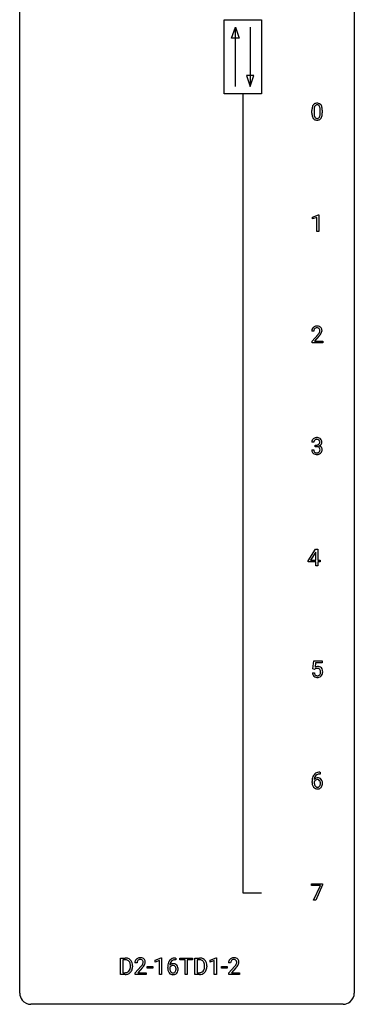
# Model space of a CAD drawing. Extents: x 3 to 27, y -3 to 140.
# Drawn here: x 3 to 27, y -3 to 67 of the extents above; entities that cross this region are included whole.
import ezdxf

# ---------------------------------------------------------------- set-up
doc = ezdxf.new("R2010")
doc.units = 0
doc.layers.add('DEFAULT_255_1_234', color=255, linetype='CONTINUOUS')
doc.layers.add('DEFAULT_255_2_778', color=255, linetype='CONTINUOUS')

msp = doc.modelspace()

# ---------------------------------------------------------------- linework, layer by layer
at = {"layer": 'DEFAULT_255_1_234'}
for p, q in [((23.576, 60.682), (23.576, 60.88)), ((23.724, 60.916), (23.724, 60.678)), ((24.165, 60.662), (24.165, 60.905)), ((24.314, 60.894), (24.314, 60.702)), ((23.628, 53.281), (24.054, 53.44)), ((24.054, 53.44), (24.077, 53.44)), ((24.077, 53.44), (24.077, 52.265)), ((23.628, 53.146), (23.628, 53.281)), ((23.928, 53.256), (23.628, 53.146)), ((23.928, 52.265), (23.928, 53.256)), ((24.077, 52.265), (23.928, 52.265)), ((23.707, 45.153), (23.558, 45.153)), ((23.581, 44.435), (23.985, 44.884)), ((23.581, 44.328), (23.581, 44.435)), ((24.347, 44.328), (23.581, 44.328)), ((24.073, 44.789), (23.76, 44.449)), ((23.76, 44.449), (24.347, 44.449)), ((24.347, 44.449), (24.347, 44.328)), ((23.718, 37.253), (23.569, 37.253)), ((23.559, 36.699), (23.708, 36.699)), ((23.797, 36.926), (23.797, 37.047)), ((23.797, 37.047), (23.908, 37.047)), ((23.908, 36.926), (23.797, 36.926)), ((23.314, 28.812), (23.838, 29.622)), ((23.838, 29.622), (23.996, 29.622)), ((23.996, 29.622), (23.996, 28.846)), ((23.314, 28.724), (23.314, 28.812)), ((23.829, 29.387), (23.483, 28.846)), ((23.483, 28.846), (23.847, 28.846)), ((23.847, 29.419), (23.829, 29.387)), ((23.847, 28.846), (23.847, 29.419)), ((23.996, 28.846), (24.158, 28.846)), ((24.158, 28.846), (24.158, 28.724)), ((23.847, 28.724), (23.314, 28.724)), ((23.847, 28.453), (23.847, 28.724)), ((23.996, 28.453), (23.847, 28.453)), ((24.158, 28.724), (23.996, 28.724)), ((23.996, 28.724), (23.996, 28.453)), ((23.649, 21.102), (23.708, 21.685)), ((23.768, 21.071), (23.649, 21.102)), ((23.708, 21.685), (24.307, 21.685)), ((23.807, 21.103), (23.768, 21.071)), ((23.834, 21.547), (23.799, 21.229)), ((24.307, 21.547), (23.834, 21.547)), ((24.307, 21.685), (24.307, 21.547)), ((23.607, 20.823), (23.748, 20.823)), ((24.164, 13.622), (24.136, 13.622)), ((24.137, 13.748), (24.164, 13.748)), ((24.164, 13.748), (24.164, 13.622)), ((23.589, 13.023), (23.589, 13.08)), ((23.739, 13.061), (23.739, 13.006)), ((23.545, 5.688), (23.545, 5.81)), ((23.545, 5.81), (24.336, 5.81)), ((24.178, 5.688), (23.545, 5.688)), ((23.695, 4.64), (24.178, 5.688)), ((24.336, 5.726), (23.851, 4.64)), ((24.336, 5.81), (24.336, 5.726)), ((23.851, 4.64), (23.695, 4.64)), ((9.962, -0.651), (9.962, 0.518)), ((9.962, 0.518), (10.292, 0.518)), ((10.296, 0.391), (10.116, 0.391)), ((10.116, 0.391), (10.116, -0.525)), ((11.128, 0.174), (10.979, 0.174)), ((12.419, 0.364), (12.844, 0.524)), ((12.419, 0.229), (12.419, 0.364)), ((12.718, 0.339), (12.419, 0.229)), ((12.718, -0.651), (12.718, 0.339)), ((12.844, 0.524), (12.868, 0.524)), ((12.868, 0.524), (12.868, -0.651)), ((13.859, 0.519), (13.886, 0.519)), ((13.886, 0.393), (13.859, 0.393)), ((13.886, 0.519), (13.886, 0.393)), ((14.169, 0.391), (14.169, 0.518)), ((14.169, 0.518), (15.073, 0.518)), ((14.544, 0.391), (14.169, 0.391)), ((14.544, -0.651), (14.544, 0.391)), ((15.073, 0.391), (14.697, 0.391)), ((14.697, 0.391), (14.697, -0.651)), ((15.073, 0.518), (15.073, 0.391)), ((15.247, -0.651), (15.247, 0.518)), ((15.247, 0.518), (15.577, 0.518)), ((15.581, 0.391), (15.401, 0.391)), ((15.401, 0.391), (15.401, -0.525)), ((16.326, 0.364), (16.752, 0.524)), ((16.326, 0.229), (16.326, 0.364)), ((16.626, 0.339), (16.326, 0.229)), ((16.626, -0.651), (16.626, 0.339)), ((16.752, 0.524), (16.775, 0.524)), ((16.775, 0.524), (16.775, -0.651)), ((17.79, 0.174), (17.642, 0.174)), ((10.285, -0.651), (9.962, -0.651)), ((10.116, -0.525), (10.278, -0.525)), ((10.655, -0.099), (10.655, -0.03)), ((10.807, -0.027), (10.807, -0.102)), ((11.002, -0.544), (11.407, -0.095)), ((11.002, -0.651), (11.002, -0.544)), ((11.768, -0.651), (11.002, -0.651)), ((11.494, -0.19), (11.181, -0.53)), ((11.181, -0.53), (11.768, -0.53)), ((11.768, -0.53), (11.768, -0.651)), ((11.858, -0.215), (11.858, -0.094)), ((11.858, -0.094), (12.25, -0.094)), ((12.25, -0.215), (11.858, -0.215)), ((12.25, -0.094), (12.25, -0.215)), ((12.868, -0.651), (12.718, -0.651)), ((13.312, -0.206), (13.312, -0.149)), ((13.461, -0.169), (13.461, -0.223)), ((14.697, -0.651), (14.544, -0.651)), ((15.57, -0.651), (15.247, -0.651)), ((15.401, -0.525), (15.563, -0.525)), ((15.94, -0.099), (15.94, -0.03)), ((16.092, -0.027), (16.092, -0.102)), ((16.775, -0.651), (16.626, -0.651)), ((17.143, -0.215), (17.143, -0.094)), ((17.143, -0.094), (17.535, -0.094)), ((17.535, -0.215), (17.143, -0.215)), ((17.535, -0.094), (17.535, -0.215)), ((17.664, -0.544), (18.069, -0.095)), ((17.664, -0.651), (17.664, -0.544)), ((18.43, -0.651), (17.664, -0.651)), ((18.156, -0.19), (17.843, -0.53)), ((17.843, -0.53), (18.43, -0.53)), ((18.43, -0.53), (18.43, -0.651))]:
    msp.add_line(p, q, dxfattribs=at)
for centre, radius, start, end in [((24.771, 60.885), 1.195, 173.76756, 180.23155), ((24.319, 60.936), 0.74, 164.30586, 173.90022), ((24.028, 61.02), 0.437, 148.7922, 164.56838), ((23.932, 61.073), 0.328, 144.58839, 148.11763), ((23.898, 61.097), 0.286, 101.64409, 144.51424), ((24.569, 60.921), 0.844, 172.02595, 178.07032), ((24.239, 60.968), 0.511, 163.37633, 172.1411), ((24.03, 61.032), 0.292, 149.42089, 163.62864), ((23.924, 61.096), 0.168, 105.79811, 149.73881), ((23.941, 60.928), 0.46, 89.5284, 102.58198), ((23.942, 61.029), 0.237, 89.38069, 105.67626), ((23.949, 60.924), 0.464, 77.04379, 90.50813), ((23.945, 61.003), 0.263, 81.10601, 90.2185), ((23.963, 61.091), 0.173, 30.74079, 82.46571), ((23.989, 61.088), 0.295, 48.27786, 77.49947), ((23.911, 61.057), 0.236, 24.28712, 31.39356), ((23.794, 61.007), 0.363, 12.08056, 23.8174), ((23.518, 60.946), 0.646, 4.83622, 12.29045), ((23.097, 60.908), 1.068, 359.80904, 4.94079), ((23.996, 61.101), 0.281, 36.31421, 47.63059), ((23.909, 61.043), 0.386, 18.29318, 35.67692), ((23.655, 60.955), 0.654, 8.02467, 18.56052), ((23.239, 60.894), 1.075, 1.12741, 8.17183), ((24.928, 60.699), 1.353, 180.74494, 181.151), ((24.648, 60.689), 1.072, 180.89762, 188.00555), ((24.252, 60.632), 0.673, 187.88164, 198.23465), ((24.004, 60.548), 0.41, 197.96935, 215.26236), ((23.902, 60.479), 0.287, 215.86183, 257.27886), ((24.872, 60.906), 1.148, 177.86317, 179.50441), ((24.765, 60.675), 1.04, 179.79956, 185.24604), ((24.361, 60.636), 0.634, 185.14116, 193.00796), ((24.096, 60.574), 0.363, 192.78976, 205.25077), ((23.992, 60.527), 0.248, 205.80054, 211.25375), ((23.939, 60.492), 0.185, 210.37898, 238.40081), ((23.937, 60.497), 0.188, 239.65206, 265.97938), ((23.946, 60.564), 0.256, 265.13154, 270.06033), ((23.949, 60.532), 0.224, 269.33147, 287.2178), ((23.962, 60.481), 0.171, 287.7958, 329.08087), ((23.989, 60.479), 0.288, 280.58014, 324.91731), ((23.867, 60.541), 0.284, 328.66347, 343.33251), ((23.649, 60.609), 0.512, 343.04995, 351.93934), ((23.303, 60.66), 0.862, 351.8069, 357.79592), ((22.979, 60.677), 1.186, 357.58719, 359.26775), ((23.952, 60.505), 0.334, 324.93524, 328.61605), ((23.852, 60.56), 0.447, 329.28036, 344.74728), ((23.553, 60.645), 0.758, 344.49347, 353.97655), ((23.089, 60.697), 1.225, 353.8442, 0.22879), ((22.915, 60.881), 1.399, 0.54241, 1.3863), ((23.942, 60.634), 0.447, 256.62289, 270.51044), ((23.949, 60.646), 0.459, 269.59773, 281.67344), ((23.965, 45.157), 0.407, 163.28787, 180.55818), ((23.885, 45.179), 0.324, 133.45412, 162.947), ((23.903, 45.16), 0.35, 100.78694, 133.4384), ((24.019, 45.158), 0.312, 165.90929, 178.86839), ((24.105, 45.153), 0.398, 178.43817, 180.00839), ((23.918, 45.185), 0.208, 136.17574, 166.36747), ((23.906, 45.194), 0.192, 129.72793, 135.7542), ((23.914, 45.182), 0.207, 102.17394, 129.20619), ((23.937, 45.005), 0.508, 89.66053, 101.37042), ((23.938, 45.079), 0.313, 89.54607, 102.54188), ((23.944, 45.011), 0.502, 78.21712, 90.41304), ((23.941, 45.132), 0.259, 82.16021, 90.15058), ((23.954, 45.206), 0.184, 43.44154, 83.16614), ((22.636, 46.077), 1.801, 318.51325, 320.78284), ((23.165, 45.647), 1.119, 320.73727, 323.97371), ((23.98, 45.173), 0.336, 55.92682, 78.48886), ((23.557, 45.363), 0.635, 323.89617, 328.64211), ((23.947, 45.198), 0.195, 16.17147, 43.52844), ((23.762, 45.237), 0.395, 328.8299, 331.78995), ((23.861, 45.185), 0.282, 331.42552, 352.93648), ((23.273, 45.566), 1.115, 319.64729, 327.09582), ((23.896, 45.185), 0.248, 359.48663, 15.93398), ((23.875, 45.182), 0.269, 353.22487, 0.01693), ((23.999, 45.207), 0.297, 47.92923, 55.4054), ((24.009, 45.218), 0.283, 4.33477, 48.05607), ((23.671, 45.311), 0.641, 326.91354, 338.35052), ((23.943, 45.206), 0.35, 337.89141, 358.99677), ((23.9, 45.201), 0.393, 359.92521, 5.59677), ((22.889, 45.883), 1.611, 317.25868, 319.90461), ((23.88, 37.257), 0.31, 155.34845, 180.74847), ((23.875, 37.254), 0.307, 131.57446, 154.47985), ((23.906, 37.223), 0.352, 96.98755, 131.96907), ((23.975, 37.254), 0.257, 172.50968, 180.13669), ((23.902, 37.266), 0.183, 133.83493, 173.53444), ((23.907, 37.26), 0.191, 103.29318, 133.5619), ((23.928, 37.098), 0.478, 89.85961, 97.78252), ((23.927, 37.181), 0.273, 89.53249, 103.53194), ((23.933, 37.072), 0.504, 78.36554, 90.41315), ((23.933, 37.153), 0.301, 76.11166, 90.70262), ((23.971, 37.292), 0.157, 13.95772, 77.67131), ((23.969, 37.238), 0.334, 56.62291, 78.63873), ((23.956, 37.235), 0.177, 311.73239, 354.28024), ((23.837, 37.252), 0.297, 359.18053, 15.04531), ((23.883, 37.248), 0.251, 353.09379, 0.11815), ((23.99, 37.275), 0.291, 47.02535, 56.08541), ((23.992, 37.279), 0.287, 10.9208, 46.77781), ((24.039, 37.246), 0.243, 332.35499, 359.71794), ((23.856, 37.248), 0.427, 359.63645, 11.60873), ((23.955, 36.699), 0.396, 179.97553, 183.23231), ((23.851, 36.686), 0.291, 181.81829, 229.64551), ((23.892, 36.732), 0.354, 229.4223, 256.85562), ((23.938, 36.697), 0.229, 179.44651, 196.28693), ((23.889, 36.683), 0.179, 196.56615, 227.7059), ((23.905, 36.702), 0.203, 227.76521, 257.87628), ((23.928, 36.796), 0.3, 257.45844, 270.4266), ((23.905, 37.387), 0.339, 270.49199, 281.89516), ((23.903, 36.471), 0.456, 84.01934, 89.33312), ((23.932, 36.825), 0.329, 269.59621, 280.87892), ((23.919, 36.607), 0.319, 71.90101, 84.35543), ((23.929, 37.276), 0.226, 281.66917, 301.29431), ((23.955, 36.71), 0.212, 280.63464, 299.85959), ((23.955, 36.713), 0.207, 49.50886, 72.18365), ((23.962, 36.731), 0.354, 279.78299, 311.62557), ((23.947, 37.245), 0.191, 301.78331, 311.75453), ((23.974, 36.674), 0.171, 300.35763, 314.5518), ((23.973, 36.738), 0.176, 12.94982, 48.75514), ((23.966, 36.68), 0.182, 315.07284, 345.0431), ((23.962, 37.32), 0.357, 292.54022, 293.69249), ((24.001, 36.674), 0.331, 57.64355, 72.86251), ((23.989, 37.266), 0.297, 292.98021, 325.23923), ((23.874, 36.707), 0.278, 344.59866, 357.92696), ((23.886, 36.716), 0.265, 359.50479, 13.42396), ((23.784, 36.713), 0.367, 357.47489, 0.02311), ((24.037, 36.732), 0.263, 36.72489, 57.4698), ((24, 36.688), 0.297, 311.63595, 343.76518), ((23.974, 37.277), 0.315, 325.23337, 332.87456), ((24.035, 36.733), 0.263, 8.05451, 36.35611), ((23.912, 36.713), 0.389, 343.98299, 0.55716), ((23.949, 36.718), 0.351, 359.83206, 8.587), ((23.926, 36.871), 0.496, 256.68289, 270.44121), ((23.932, 36.875), 0.5, 269.72864, 280.38564), ((23.985, 20.911), 0.368, 93.71822, 120.2539), ((23.914, 20.963), 0.176, 114.19507, 127.3641), ((23.937, 20.909), 0.235, 98.98309, 113.89089), ((23.958, 20.786), 0.36, 89.68049, 99.16144), ((23.96, 20.853), 0.293, 84.69576, 90.06762), ((23.994, 20.83), 0.449, 89.96602, 94.2496), ((23.972, 20.934), 0.211, 41.78503, 85.98928), ((23.998, 20.889), 0.39, 73.80433, 90.55859), ((24.022, 20.975), 0.302, 41.30715, 73.54302), ((23.949, 20.915), 0.241, 12.64903, 41.60813), ((23.98, 20.939), 0.356, 13.5076, 41.21742), ((24.055, 20.862), 0.449, 184.92471, 194.49759), ((23.931, 20.825), 0.32, 193.75369, 228.52712), ((23.938, 20.837), 0.334, 228.90239, 256.33143), ((24.074, 20.865), 0.329, 187.36005, 198.67329), ((23.969, 20.829), 0.218, 198.44517, 217.79448), ((23.939, 20.808), 0.182, 218.28872, 228.56124), ((23.949, 20.821), 0.198, 228.96549, 258.12347), ((23.968, 20.957), 0.458, 256.24271, 270.44863), ((23.97, 20.909), 0.288, 257.72583, 270.40136), ((23.974, 20.865), 0.244, 269.42044, 286.4209), ((23.975, 20.978), 0.479, 269.57701, 282.42148), ((23.989, 20.811), 0.188, 286.72514, 320.60036), ((24.013, 20.823), 0.319, 281.83964, 316.54578), ((23.951, 20.842), 0.237, 320.67126, 344.54417), ((23.835, 20.876), 0.358, 344.24122, 356.73571), ((23.844, 20.889), 0.35, 359.55769, 12.95349), ((23.71, 20.886), 0.483, 356.35488, 0.05003), ((24.007, 20.826), 0.326, 316.81712, 323.14928), ((23.977, 20.844), 0.36, 323.673, 348.16725), ((23.816, 20.896), 0.526, 1.13313, 13.88294), ((23.802, 20.884), 0.54, 347.85724, 0.42933), ((23.675, 20.888), 0.667, 359.99194, 1.54425), ((24.363, 13.155), 0.768, 157.98026, 171.62467), ((24.141, 13.243), 0.53, 141.4298, 157.8541), ((24.077, 13.289), 0.451, 102.87158, 140.85647), ((23.97, 13.04), 0.303, 95.8331, 138.99549), ((24.284, 13.198), 0.545, 161.28498, 174.20767), ((24.119, 13.256), 0.369, 134.53027, 161.62109), ((24.103, 13.267), 0.35, 104.28553, 133.86293), ((23.992, 12.912), 0.433, 89.87537, 97.0544), ((24.142, 13.045), 0.703, 90.37783, 103.58693), ((23.997, 12.996), 0.349, 71.64078, 90.62401), ((24.142, 13.122), 0.5, 90.6001, 104.5147), ((24.012, 13.051), 0.292, 39.63678, 71.01902), ((24.802, 13.087), 1.213, 171.45252, 180.31588), ((24.244, 13.019), 0.655, 179.63451, 191.78365), ((24.05, 12.975), 0.456, 191.41158, 218.60778), ((23.962, 12.902), 0.341, 218.16651, 245.87812), ((23.955, 12.983), 0.23, 145.29749, 160.26603), ((24.262, 13.003), 0.523, 179.65143, 190.28559), ((24.425, 13.178), 0.687, 173.78106, 174.92546), ((24.093, 12.971), 0.351, 190.09454, 207.50982), ((23.973, 12.969), 0.252, 124.9745, 144.8959), ((24.036, 12.944), 0.288, 207.95832, 216.32511), ((24.002, 12.916), 0.245, 215.76614, 232.54568), ((23.968, 12.984), 0.237, 89.8751, 126.20717), ((23.964, 12.867), 0.183, 232.80054, 270.66056), ((23.969, 12.904), 0.219, 269.35537, 288.47443), ((23.969, 12.986), 0.235, 85.01407, 90.05133), ((23.975, 13.036), 0.184, 36.82507, 85.74157), ((23.989, 12.888), 0.325, 275.63421, 317.82485), ((23.978, 12.869), 0.183, 289.18333, 322.96838), ((23.933, 12.998), 0.241, 32.30354, 38.08267), ((23.917, 12.917), 0.261, 322.60079, 346.51824), ((23.902, 12.982), 0.276, 11.04823, 31.81465), ((23.801, 12.947), 0.38, 346.25822, 358.77416), ((23.775, 12.955), 0.407, 359.6214, 11.28391), ((23.699, 12.952), 0.482, 358.37552, 0.0098), ((23.957, 12.915), 0.367, 318.14097, 347.61186), ((23.949, 12.996), 0.376, 10.65873, 39.9044), ((23.79, 12.955), 0.539, 347.24869, 0.43693), ((23.794, 12.962), 0.535, 359.6826, 11.13262), ((23.962, 12.916), 0.354, 246.91402, 270.74373), ((23.967, 13.018), 0.457, 269.88743, 276.79177), ((10.296, -0.068), 0.587, 75.41011, 90.38041), ((10.294, -0.065), 0.457, 79.21522, 89.74456), ((10.326, 0.079), 0.308, 40.38405, 80.14311), ((10.319, 0.027), 0.488, 60.14559, 75.18884), ((10.301, 0.06), 0.341, 26.57772, 40.15322), ((10.334, 0.055), 0.456, 26.52536, 60.14509), ((10.208, 0.016), 0.443, 9.65719, 26.19328), ((9.972, -0.026), 0.683, 359.6455, 9.86079), ((10.222, -0.004), 0.583, 7.40304, 26.83208), ((10.063, -0.029), 0.744, 0.16054, 7.71762), ((11.386, 0.178), 0.407, 163.28787, 180.55818), ((11.306, 0.2), 0.324, 133.45412, 162.947), ((11.324, 0.181), 0.35, 100.78694, 133.4384), ((11.44, 0.178), 0.312, 165.90929, 178.86839), ((11.526, 0.174), 0.398, 178.43817, 180.00839), ((11.339, 0.205), 0.208, 136.17574, 166.36747), ((11.327, 0.215), 0.192, 129.72793, 135.7542), ((11.335, 0.203), 0.207, 102.17394, 129.20619), ((11.359, 0.026), 0.508, 89.66053, 101.37042), ((11.359, 0.099), 0.313, 89.54607, 102.54188), ((11.365, 0.032), 0.502, 78.21712, 90.41304), ((11.362, 0.153), 0.259, 82.16021, 90.15058), ((11.376, 0.227), 0.184, 43.44154, 83.16614), ((10.586, 0.668), 1.119, 320.73727, 323.97371), ((11.401, 0.194), 0.336, 55.92682, 78.48886), ((10.978, 0.384), 0.635, 323.89617, 328.64211), ((11.368, 0.219), 0.195, 16.17147, 43.52844), ((11.183, 0.258), 0.395, 328.8299, 331.78995), ((11.283, 0.206), 0.282, 331.42552, 352.93648), ((11.317, 0.205), 0.248, 359.48663, 15.93398), ((11.296, 0.203), 0.269, 353.22487, 0.01693), ((11.42, 0.228), 0.297, 47.92923, 55.4054), ((11.43, 0.238), 0.283, 4.33477, 48.05607), ((11.092, 0.332), 0.641, 326.91354, 338.35052), ((11.364, 0.227), 0.35, 337.89141, 358.99677), ((11.321, 0.221), 0.393, 359.92521, 5.59677), ((14.524, -0.143), 1.213, 171.45252, 180.31588), ((14.085, -0.074), 0.768, 157.98026, 171.62467), ((13.863, 0.014), 0.53, 141.4298, 157.8541), ((13.799, 0.059), 0.451, 102.87158, 140.85647), ((13.692, -0.189), 0.303, 95.8331, 138.99549), ((14.147, -0.051), 0.687, 173.78106, 174.92546), ((14.007, -0.032), 0.545, 161.28498, 174.20767), ((13.841, 0.027), 0.369, 134.53027, 161.62109), ((13.825, 0.038), 0.35, 104.28553, 133.86293), ((13.715, -0.317), 0.433, 89.87537, 97.0544), ((13.864, -0.185), 0.703, 90.37783, 103.58693), ((13.719, -0.234), 0.349, 71.64078, 90.62401), ((13.864, -0.107), 0.5, 90.6001, 104.5147), ((13.735, -0.178), 0.292, 39.63678, 71.01902), ((13.671, -0.233), 0.376, 10.65873, 39.9044), ((15.581, -0.068), 0.587, 75.41011, 90.38041), ((15.579, -0.065), 0.457, 79.21522, 89.74456), ((15.611, 0.079), 0.308, 40.38405, 80.14311), ((15.603, 0.027), 0.488, 60.14559, 75.18884), ((15.619, 0.055), 0.456, 26.52536, 60.14509), ((15.586, 0.06), 0.341, 26.57772, 40.15322), ((15.493, 0.016), 0.443, 9.65719, 26.19328), ((15.257, -0.026), 0.683, 359.6455, 9.86079), ((15.507, -0.004), 0.583, 7.40304, 26.83208), ((15.348, -0.029), 0.744, 0.16054, 7.71762), ((18.048, 0.178), 0.407, 163.28787, 180.55818), ((17.968, 0.2), 0.324, 133.45412, 162.947), ((17.986, 0.181), 0.35, 100.78694, 133.4384), ((18.102, 0.178), 0.312, 165.90929, 178.86839), ((18.189, 0.174), 0.398, 178.43817, 180.00839), ((18.001, 0.205), 0.208, 136.17574, 166.36747), ((17.989, 0.215), 0.192, 129.72793, 135.7542), ((17.997, 0.203), 0.207, 102.17394, 129.20619), ((18.021, 0.026), 0.508, 89.66053, 101.37042), ((18.021, 0.099), 0.313, 89.54607, 102.54188), ((18.028, 0.032), 0.502, 78.21712, 90.41304), ((18.025, 0.153), 0.259, 82.16021, 90.15058), ((18.038, 0.227), 0.184, 43.44154, 83.16614), ((17.249, 0.668), 1.119, 320.73727, 323.97371), ((18.063, 0.194), 0.336, 55.92682, 78.48886), ((17.641, 0.384), 0.635, 323.89617, 328.64211), ((18.03, 0.219), 0.195, 16.17147, 43.52844), ((17.845, 0.258), 0.395, 328.8299, 331.78995), ((17.945, 0.206), 0.282, 331.42552, 352.93648), ((17.98, 0.205), 0.248, 359.48663, 15.93398), ((17.959, 0.203), 0.269, 353.22487, 0.01693), ((18.083, 0.228), 0.297, 47.92923, 55.4054), ((18.093, 0.238), 0.283, 4.33477, 48.05607), ((17.755, 0.332), 0.641, 326.91354, 338.35052), ((18.026, 0.227), 0.35, 337.89141, 358.99677), ((17.983, 0.221), 0.393, 359.92521, 5.59677), ((10.282, -0.065), 0.46, 269.49704, 284.0205), ((10.28, 0.028), 0.679, 270.44439, 278.45111), ((10.306, -0.123), 0.527, 278.10719, 299.03395), ((10.318, -0.201), 0.319, 283.77003, 318.15555), ((10.284, -0.176), 0.361, 318.74156, 343.68736), ((10.342, -0.191), 0.449, 299.25317, 333.45713), ((10.104, -0.12), 0.55, 343.33251, 355.8549), ((9.894, -0.1), 0.761, 355.49885, 0.07917), ((10.245, -0.139), 0.559, 333.07065, 348.71818), ((10.079, -0.106), 0.728, 348.72894, 0.30125), ((10.058, 1.098), 1.801, 318.51325, 320.78284), ((10.311, 0.903), 1.611, 317.25868, 319.90461), ((10.694, 0.587), 1.115, 319.64729, 327.09582), ((13.966, -0.211), 0.655, 179.63451, 191.78365), ((13.772, -0.254), 0.456, 191.41158, 218.60778), ((13.684, -0.328), 0.341, 218.16651, 245.87812), ((13.677, -0.246), 0.23, 145.29749, 160.26603), ((13.985, -0.226), 0.523, 179.65143, 190.28559), ((13.815, -0.258), 0.351, 190.09454, 207.50982), ((13.695, -0.26), 0.252, 124.9745, 144.8959), ((13.759, -0.285), 0.288, 207.95832, 216.32511), ((13.725, -0.313), 0.245, 215.76614, 232.54568), ((13.684, -0.313), 0.354, 246.91402, 270.74373), ((13.69, -0.245), 0.237, 89.8751, 126.20717), ((13.686, -0.362), 0.183, 232.80054, 270.66056), ((13.691, -0.325), 0.219, 269.35537, 288.47443), ((13.689, -0.211), 0.457, 269.88743, 276.79177), ((13.691, -0.243), 0.235, 85.01407, 90.05133), ((13.698, -0.193), 0.184, 36.82507, 85.74157), ((13.711, -0.341), 0.325, 275.63421, 317.82485), ((13.7, -0.36), 0.183, 289.18333, 322.96838), ((13.656, -0.231), 0.241, 32.30354, 38.08267), ((13.639, -0.312), 0.261, 322.60079, 346.51824), ((13.625, -0.248), 0.276, 11.04823, 31.81465), ((13.523, -0.283), 0.38, 346.25822, 358.77416), ((13.497, -0.274), 0.407, 359.6214, 11.28391), ((13.421, -0.277), 0.482, 358.37552, 0.0098), ((13.679, -0.314), 0.367, 318.14097, 347.61186), ((13.512, -0.274), 0.539, 347.24869, 0.43693), ((13.516, -0.267), 0.535, 359.6826, 11.13262), ((15.567, -0.065), 0.46, 269.49704, 284.0205), ((15.565, 0.028), 0.679, 270.44439, 278.45111), ((15.591, -0.123), 0.527, 278.10719, 299.03395), ((15.603, -0.201), 0.319, 283.77003, 318.15555), ((15.569, -0.176), 0.361, 318.74156, 343.68736), ((15.627, -0.191), 0.449, 299.25317, 333.45713), ((15.388, -0.12), 0.55, 343.33251, 355.8549), ((15.179, -0.1), 0.761, 355.49885, 0.07917), ((15.53, -0.139), 0.559, 333.07065, 348.71818), ((15.364, -0.106), 0.728, 348.72894, 0.30125), ((16.72, 1.098), 1.801, 318.51325, 320.78284), ((16.973, 0.903), 1.611, 317.25868, 319.90461), ((17.356, 0.587), 1.115, 319.64729, 327.09582)]:
    msp.add_arc(centre, radius, start, end, dxfattribs=at)
at = {"layer": 'DEFAULT_255_2_778'}
for p, q in [((2.779, -1.984), (2.779, 139.303)), ((26.591, 139.303), (26.591, -1.984)), ((17.331, 67.336), (19.977, 67.336)), ((17.331, 62.045), (17.331, 67.336)), ((19.977, 67.336), (19.977, 62.045)), ((17.86, 66.014), (18.125, 66.807)), ((18.125, 62.574), (18.125, 66.807)), ((18.125, 66.807), (18.389, 66.014)), ((19.183, 66.807), (19.183, 62.574)), ((18.389, 66.014), (17.86, 66.014)), ((18.918, 63.368), (19.183, 62.574)), ((19.447, 63.368), (18.918, 63.368)), ((19.183, 62.574), (19.447, 63.368)), ((19.977, 62.045), (17.331, 62.045)), ((18.654, 62.045), (18.654, 5.159)), ((18.654, 5.159), (19.977, 5.159)), ((25.797, -2.778), (3.572, -2.778))]:
    msp.add_line(p, q, dxfattribs=at)
for centre, start, end in [((3.57, -1.986), 179.85241, 219.16419), ((25.8, -1.986), 309.47617, 0.14826), ((3.57, -1.987), 219.12821, 270.1454), ((25.799, -1.987), 269.85174, 309.51118)]:
    msp.add_arc(centre, 0.791, start, end, dxfattribs=at)

doc.saveas('drawing.dxf')
